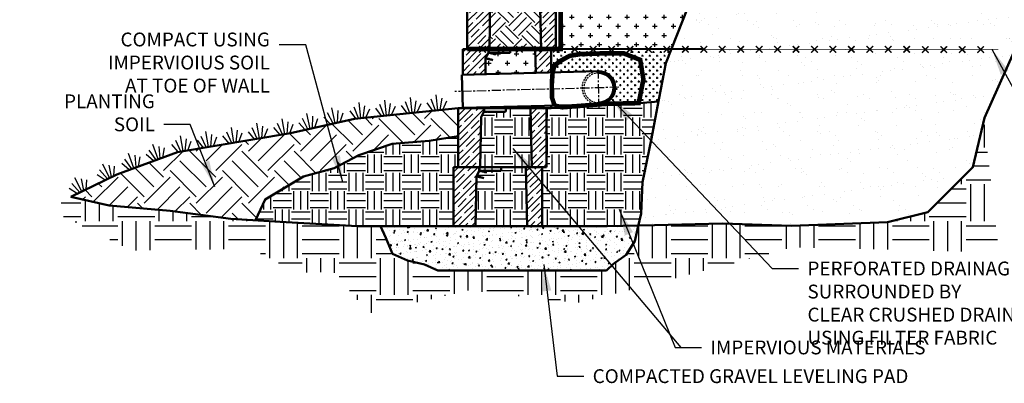
# Model space of a CAD drawing. Units: inches. Extents: x -87 to 4763, y -249 to 318.
# Drawn here: x 1301 to 1434, y -19 to 30 of the extents above; entities that cross this region are included whole.
import ezdxf

# ---------------------------------------------------------------- set-up
doc = ezdxf.new("R2010")
doc.units = ezdxf.units.IN
doc.header["$MEASUREMENT"] = 0
doc.linetypes.add('CENTER', pattern=[2, 1.25, -0.25, 0.25, -0.25])
doc.linetypes.add('HIDDEN', pattern=[0.375, 0.25, -0.125])
for name, color, linetype, lineweight in [('BORDER', 7, 'Continuous', 70), ('CENTER', 7, 'CENTER', 25), ('DIM', 7, 'Continuous', 30), ('HATCH', 253, 'Continuous', 30), ('HIDDEN', 7, 'HIDDEN', 25), ('OBJECT', 7, 'Continuous', 50)]:
    doc.layers.add(name, color=color, linetype=linetype, lineweight=lineweight)
doc.styles.add('DIM3-32', font='ROMANS.SHX', dxfattribs={"width": 0.9})
doc.dimstyles.new('1KNELSON$7', dxfattribs={"dimscale": 24, "dimtxt": 0.09375, "dimasz": 0.15, "dimexe": 0.05, "dimexo": 0.05, "dimgap": 0.05, "dimtad": 0, "dimdec": 4, "dimzin": 0, "dimdsep": 46, "dimlunit": 4, "dimtxsty": 'DIM3-32', "dimcen": 0, "dimclrd": 256, "dimclre": 256, "dimclrt": 256, "dimadec": 1, "dimazin": 0, "dimtp": 0.1, "dimtm": 0.1, "dimtfac": 0.71, "dimtdec": 4, "dimtofl": 0, "dimtmove": 0, "dimatfit": 3, "dimfxl": 0, "dimfrac": 2, "dimtolj": 1, "dimtzin": 0, "dimlwd": -1, "dimlwe": -1, "dimarcsym": 0})
pattern_1 = [(0, (1298.9396, -230.4447), (1.25, 1.25), [0.625, -1.875]), (90, (1299.2521, -230.7572), (-1.25, 1.25), [0.625, -1.875])]

# ---------------------------------------------------------------- blocks, each defined once
blk = doc.blocks.new('A$C6AF12A15')
at = {"layer": 'OBJECT'}
for p, q in [((0, 8.5), (0, 0.5)), ((3.5, 8.5), (0, 8.5)), ((3.5, 8), (3.5, 8.5)), ((3.5, 8.5), (4.5, 8.5)), ((4.84, 8.5), (4.5, 8.5)), ((4.84, 8.5), (5.54, 8.5)), ((5.83, 8.5), (5.54, 8.5)), ((5.83, 8.5), (6.54, 8.5)), ((8.81, 8.5), (6.54, 8.5)), ((8.81, 8.5), (9.81, 8.5)), ((9.81, 8.5), (9.96, 2.5)), ((12, 8.5), (9.81, 8.5)), ((12, 2.5), (12, 8.5)), ((3, 0.5), (3.11, 7.25)), ((3.11, 7.25), (3.5, 8)), ((3.5, 8), (3.5, 8)), ((9.96, 2.5), (9.96, 2.25)), ((9.96, 2.25), (10, 0.5)), ((12, 2.25), (12, 2.5)), ((12, 0.5), (12, 2.25)), ((3, 0.5), (0, 0.5)), ((2.87, 0.5), (2.96, 0)), ((3.31, 0), (2.96, 0)), ((4, 0.5), (3, 0.5)), ((3.31, 0), (3.37, 0.06)), ((3.37, 0.06), (3.44, 0)), ((3.87, 0), (3.44, 0)), ((4.87, 0), (3.87, 0)), ((4.92, 0.5), (4, 0.5)), ((5.79, 0), (4.87, 0)), ((5.62, 0.5), (4.92, 0.5)), ((5.91, 0.5), (5.62, 0.5)), ((5.79, 0), (5.87, 0.5)), ((6.62, 0.5), (5.91, 0.5)), ((9, 0.5), (6.62, 0.5)), ((10, 0.5), (9, 0.5)), ((12, 0.5), (10, 0.5))]:
    blk.add_line(p, q, dxfattribs=at)
blk = doc.blocks.new('A$C2F9A0C95')
at = {"layer": 'OBJECT'}
for p, q in [((3.5, 8), (0, 8)), ((0, 8), (0, 0)), ((3, 0), (3.11, 6.75)), ((3.11, 6.75), (3.5, 7.5)), ((3.5, 7.5), (3.5, 8)), ((3.5, 8), (4.5, 8)), ((3.5, 7.5), (3.5, 7.5)), ((4.84, 8), (4.5, 8)), ((4.84, 8), (5.54, 8)), ((5.83, 8), (5.54, 8)), ((5.83, 8), (6.54, 8)), ((8.81, 8), (6.54, 8)), ((8.81, 8), (9.81, 8)), ((12, 8), (9.81, 8)), ((9.81, 8), (9.96, 2)), ((12, 2), (12, 8)), ((9.96, 2), (9.96, 1.75)), ((9.96, 1.75), (10, 0)), ((12, 1.75), (12, 2)), ((12, 0), (12, 1.75)), ((3, 0), (0, 0)), ((4, 0), (3, 0)), ((4.92, 0), (4, 0)), ((5.62, 0), (4.92, 0)), ((5.91, 0), (5.62, 0)), ((6.62, 0), (5.91, 0)), ((9, 0), (6.62, 0)), ((10, 0), (9, 0)), ((12, 0), (10, 0))]:
    blk.add_line(p, q, dxfattribs=at)
at = {"layer": 'OBJECT', "flags": 128}
for points in [[(4.1, 6.52), (3.98, 6.55), (3.86, 6.58), (3.75, 6.61), (3.64, 6.63), (3.54, 6.66), (3.44, 6.68), (3.36, 6.7), (3.29, 6.72), (3.22, 6.73), (3.17, 6.74), (3.14, 6.75), (3.11, 6.75), (3.11, 6.75)], [(4.5, 7.28), (4.38, 7.31), (4.26, 7.33), (4.15, 7.36), (4.04, 7.39), (3.94, 7.41), (3.84, 7.43), (3.76, 7.45), (3.68, 7.47), (3.62, 7.48), (3.57, 7.49), (3.53, 7.5), (3.51, 7.5), (3.5, 7.5)]]:
    blk.add_lwpolyline(points, dxfattribs=at)
blk = doc.blocks.new('A$C21622502')
at = {"layer": 'DIM'}
for p, q in [((1.02, 0), (0.6, 1.57)), ((1.33, 0), (1.33, 2.1)), ((1.64, 0), (2.06, 1.57)), ((0.66, 0), (0, 1.14)), ((2, 0), (2.66, 1.14))]:
    blk.add_line(p, q, dxfattribs=at)
blk = doc.blocks.new('A$C0AFC7971')
at = {"layer": 'BORDER', "linetype": 'Continuous', "lineweight": 0, "flags": 128}
for points, const_width in [([(0, 0.58), (32.05, 0.58)], 0.25), ([(72, 0.54), (0, 0.54)], 0.1), ([(1.61, 0.1), (2.5, 0.99)], 0.2), ([(2.5, 0.1), (1.61, 0.99)], 0.2), ([(5, 0.1), (4.11, 0.99)], 0.2), ([(4.11, 0.1), (5, 0.99)], 0.2), ([(6.61, 0.1), (7.5, 0.99)], 0.2), ([(7.5, 0.1), (6.61, 0.99)], 0.2), ([(9.11, 0.1), (10, 0.99)], 0.2), ([(10, 0.1), (9.11, 0.99)], 0.2), ([(12.5, 0.1), (11.61, 0.99)], 0.2), ([(11.61, 0.1), (12.5, 0.99)], 0.2), ([(14.11, 0.1), (15, 0.99)], 0.2), ([(15, 0.1), (14.11, 0.99)], 0.2), ([(17.5, 0.1), (16.61, 0.99)], 0.2), ([(16.61, 0.1), (17.5, 0.99)], 0.2), ([(20, 0.1), (19.11, 0.99)], 0.2), ([(19.11, 0.1), (20, 0.99)], 0.2), ([(21.61, 0.1), (22.5, 0.99)], 0.2), ([(22.5, 0.1), (21.61, 0.99)], 0.2), ([(25, 0.1), (24.11, 0.99)], 0.2), ([(24.11, 0.1), (25, 0.99)], 0.2), ([(26.61, 0.1), (27.5, 0.99)], 0.2), ([(27.5, 0.1), (26.61, 0.99)], 0.2), ([(30, 0.1), (29.11, 0.99)], 0.2), ([(29.11, 0.1), (30, 0.99)], 0.2), ([(31.61, 0.1), (32.5, 0.99)], 0.2), ([(32.5, 0.1), (31.61, 0.99)], 0.2), ([(34.11, 0.1), (35, 0.99)], 0.2), ([(35, 0.1), (34.11, 0.99)], 0.2), ([(37.5, 0.1), (36.61, 0.99)], 0.2), ([(36.61, 0.1), (37.5, 0.99)], 0.2), ([(40, 0.1), (39.11, 0.99)], 0.2), ([(39.11, 0.1), (40, 0.99)], 0.2), ([(41.61, 0.1), (42.5, 0.99)], 0.2), ([(42.5, 0.1), (41.61, 0.99)], 0.2), ([(45, 0.1), (44.11, 0.99)], 0.2), ([(44.11, 0.1), (45, 0.99)], 0.2), ([(47.5, 0.1), (46.61, 0.99)], 0.2), ([(46.61, 0.1), (47.5, 0.99)], 0.2), ([(49.11, 0.1), (50, 0.99)], 0.2), ([(50, 0.1), (49.11, 0.99)], 0.2), ([(51.61, 0.1), (52.5, 0.99)], 0.2), ([(52.5, 0.1), (51.61, 0.99)], 0.2), ([(55, 0.1), (54.11, 0.99)], 0.2), ([(54.11, 0.1), (55, 0.99)], 0.2), ([(56.61, 0.1), (57.5, 0.99)], 0.2), ([(57.5, 0.1), (56.61, 0.99)], 0.2), ([(59.11, 0.1), (60, 0.99)], 0.2), ([(60, 0.1), (59.11, 0.99)], 0.2), ([(62.53, 0.07), (61.64, 0.95)], 0.2), ([(61.64, 0.07), (62.53, 0.95)], 0.2), ([(64.14, 0.07), (65.03, 0.95)], 0.2), ([(65.03, 0.07), (64.14, 0.95)], 0.2), ([(67.53, 0.07), (66.64, 0.95)], 0.2), ([(66.64, 0.07), (67.53, 0.95)], 0.2), ([(69.14, 0.07), (70.03, 0.95)], 0.2), ([(70.03, 0.07), (69.14, 0.95)], 0.2)]:
    blk.add_lwpolyline(points, dxfattribs=dict(at, const_width=const_width))
blk = doc.blocks.new('A$C40A50260')
at = {"layer": 'CENTER'}
for p, q in [((19.55, 0.5), (19.41, 6)), ((22.23, 3.32), (0, 2.74))]:
    blk.add_line(p, q, dxfattribs=at)
at = {"layer": 'HIDDEN'}
for radius in [2.25, 2.01]:
    blk.add_arc((19.48, 3.25), radius, 91.5075, 271.5075, dxfattribs=at)
at = {"layer": 'OBJECT'}
for p, q in [((1.06, 8.5), (1.06, 5.02)), ((4.56, 8.5), (1.06, 8.5)), ((4.56, 8), (4.56, 8.5)), ((4.56, 8.5), (5.56, 8.5)), ((5.89, 8.5), (5.56, 8.5)), ((5.89, 8.5), (6.6, 8.5)), ((6.89, 8.5), (6.6, 8.5)), ((6.89, 8.5), (7.6, 8.5)), ((9.87, 8.5), (7.6, 8.5)), ((9.87, 8.5), (10.87, 8.5)), ((10.87, 8.5), (10.95, 5.28)), ((13.06, 8.5), (10.87, 8.5)), ((13.06, 5.33), (13.06, 8.5)), ((4.13, 5.1), (4.16, 7.25)), ((4.16, 7.25), (4.56, 8)), ((4.56, 8), (4.56, 8)), ((19.42, 5.5), (0.94, 5.01)), ((0.94, 5.01), (1.06, 0.52)), ((19.54, 1), (1.06, 0.52)), ((1.06, 0.52), (1.06, 0.5)), ((4.06, 0.5), (1.06, 0.5)), ((3.93, 0.5), (4.02, 0)), ((4.06, 0.5), (4.06, 0.6)), ((5.06, 0.5), (4.06, 0.5)), ((4.37, 0), (4.43, 0.06)), ((4.43, 0.06), (4.5, 0)), ((5.97, 0.5), (5.06, 0.5)), ((6.68, 0.5), (5.97, 0.5)), ((6.97, 0.5), (6.68, 0.5)), ((6.85, 0), (6.93, 0.5)), ((7.68, 0.5), (6.97, 0.5)), ((10.06, 0.5), (7.68, 0.5)), ((11.06, 0.5), (10.06, 0.5)), ((11.06, 0.78), (11.06, 0.5)), ((13.06, 0.5), (11.06, 0.5)), ((13.06, 0.5), (13.06, 0.83)), ((4.37, 0), (4.02, 0)), ((4.93, 0), (4.5, 0)), ((5.93, 0), (4.93, 0)), ((6.85, 0), (5.93, 0))]:
    blk.add_line(p, q, dxfattribs=at)
at = {"layer": 'OBJECT', "flags": 128}
for points in [[(5.16, 7.02), (5.04, 7.05), (4.92, 7.08), (4.81, 7.11), (4.7, 7.13), (4.6, 7.16), (4.5, 7.18), (4.42, 7.2), (4.34, 7.22), (4.28, 7.23), (4.23, 7.24), (4.2, 7.25), (4.17, 7.25), (4.16, 7.25)], [(5.56, 7.78), (5.44, 7.81), (5.32, 7.83), (5.21, 7.86), (5.1, 7.89), (4.99, 7.91), (4.9, 7.93), (4.81, 7.95), (4.74, 7.97), (4.68, 7.98), (4.63, 7.99), (4.59, 8), (4.57, 8), (4.56, 8)]]:
    blk.add_lwpolyline(points, dxfattribs=at)
at = {"layer": 'OBJECT'}
for radius in [2.25, 2.01]:
    blk.add_arc((19.48, 3.25), radius, 271.5075, 91.5075, dxfattribs=at)

msp = doc.modelspace()

# ---------------------------------------------------------------- hatches: boundary and pattern name
at = {"layer": 'HATCH'}
h = msp.add_hatch(dxfattribs=at)
h.set_pattern_fill('EARTH', color=256, scale=20, style=0)
h.set_pattern_definition([(0, (1298.9396, -41.2534), (5, 5), [5, -5]), (0, (1298.9396, -39.3784), (5, 5), [5, -5]), (0, (1298.9396, -37.5034), (5, 5), [5, -5]), (90, (1299.5646, -36.8784), (-5, 5), [5, -5]), (90, (1301.4396, -36.8784), (-5, 5), [5, -5]), (90, (1303.3146, -36.8784), (-5, 5), [5, -5])])
h.paths.add_polyline_path([(1494.15643, 92.6648), (1507.26224, 99.60414), (1503.86114, 100.94706), (1491.07014, 96.945), (1481.39346, 89.71907), (1476.26605, 81.22582), (1474.3752, 73.55522), (1471.70578, 65.77344), (1469.03635, 58.21401), (1464.03117, 54.65662), (1455.34344, 54.09278), (1450.33826, 52.9811), (1445.10179, 47.61805), (1444.10075, 42.61548), (1441.84898, 35.86369), (1447.56762, 43.89502), (1454.51058, 47.87149), (1476.11955, 47.55961), (1481.73633, 60.03483), (1478.78122, 72.84594), (1485.72418, 80.48701)])
h.paths.add_polyline_path([(1349.53499, 2.45711), (1346.43635, 2.45711), (1335.93195, 3.05808), (1329.27859, 3.43273), (1321.03218, 4.50982), (1312.78576, 5.25911), (1307.58715, 6.41551), (1304.73073, 4.686), (1315.79036, -0.84093), (1332.10673, -0.63623), (1338.31924, -3.84322), (1343.23463, -3.77498), (1348.03582, -9.3818), (1361.62142, -6.24305), (1376.23105, -7.94889), (1385.03969, -5.78524), (1405.39791, -0.40748), (1433.36103, -1.10619), (1431.36327, 16.94221), (1429.85108, 10.46475), (1423.73364, 4.3505), (1418.28356, 3.01648), (1405.27849, 2.48748), (1395.92154, 2.8045), (1386.70338, 2.59778), (1384.5127, 2.54991), (1384.01493, 0.41629), (1382.86732, -1.4476), (1381.14591, -2.64241), (1380.18956, -3.54289), (1357.3044, -3.54289), (1355.49785, -2.74752), (1353.20954, -2.20584), (1351.16211, -1.30303), (1350.25883, 0.86372)])
h = msp.add_hatch(dxfattribs=at)
h.set_pattern_fill('AR-SAND', color=256, scale=2, style=0)
h.set_pattern_definition([(37.5, (1298.9396, -230.4447), (-0.125987, 3.853648), [0, -3.04, 0, -3.4, 0, -3.25]), (7.5, (1298.9396, -230.4447), (3.53955, 5.64429), [0, -1.64, 0, -2.74, 0, -1.05]), (327.5, (1296.4796, -230.4447), (6.228284, 0.011318), [0, -1, 0, -3.6, 0, -4.7]), (317.5, (1296.4796, -230.4447), (6.01225, 1.75535), [0, -0.5, 0, -2.36, 0, -2.7])])
h.paths.add_polyline_path([(1474.3752, 73.55522), (1476.26605, 81.22582), (1481.39346, 89.71907), (1491.07014, 96.945), (1483.15667, 94.6367), (1474.74778, 93.31464), (1465.39851, 91.51967), (1458.13858, 90.57825), (1441.37322, 90.66633), (1409.15861, 89.63786), (1405.71587, 79.02824), (1404.269, 71.21926), (1403.49194, 65.02207), (1400.49871, 60.18436), (1397.60498, 55.17118), (1396.05712, 45.70271), (1395.38192, 38.37576), (1391.2319, 32.09026), (1388.24172, 24.5705), (1387.08094, 18.67487), (1386.30928, 14.33655), (1385.05404, 8.39828), (1384.82448, 2.55564), (1395.92154, 2.8045), (1405.27849, 2.48748), (1418.28356, 3.01648), (1423.73364, 4.3505), (1429.85108, 10.46475), (1431.40825, 17.13484), (1435.41239, 26.0283), (1440.65274, 32.27684), (1444.10075, 42.61548), (1445.10179, 47.61805), (1450.33826, 52.9811), (1455.34344, 54.09278), (1464.03117, 54.65662), (1469.03635, 58.21401), (1471.70578, 65.77344)])
h = msp.add_hatch(dxfattribs=at)
h.set_pattern_fill('EARTH', color=256, scale=10, angle=45, style=0)
h.paths.add_polyline_path([(1371.13555, 34.45711), (1370.95286, 34.45711), (1368.56668, 34.45711), (1367.82305, 34.45711), (1367.73489, 33.95711), (1366.82305, 33.95711), (1365.82305, 33.95711), (1365.38555, 33.95711), (1365.32305, 34.01961), (1365.26055, 33.95711), (1364.82305, 33.95711), (1364.42852, 33.20711), (1364.32305, 26.45711), (1365.19805, 26.45711), (1365.53396, 26.45711), (1366.24086, 26.45711), (1366.53024, 26.45711), (1367.23714, 26.45711), (1369.51084, 26.45711), (1370.51055, 26.45711), (1370.90792, 26.45711), (1371.31774, 26.86693), (1371.28557, 28.20711), (1371.27957, 28.45711)])
h.paths.add_polyline_path([(1371.76055, 42.45711), (1370.76084, 42.45711), (1368.48714, 42.45711), (1367.78024, 42.45711), (1367.49086, 42.45711), (1366.78396, 42.45711), (1366.44805, 42.45711), (1365.44805, 42.45711), (1365.44805, 41.95711), (1365.05352, 41.20711), (1364.94805, 34.45711), (1365.94779, 34.45711), (1366.86349, 34.45711), (1367.5704, 34.45711), (1367.85978, 34.45711), (1368.56668, 34.45711), (1370.95286, 34.45711), (1371.95257, 34.45711), (1371.91057, 36.20711), (1371.90457, 36.45711)])
h.paths.add_polyline_path([(1382.82305, 66.45711), (1382.64036, 66.45711), (1380.25418, 66.45711), (1379.51055, 66.45711), (1379.42239, 65.95711), (1378.51055, 65.95711), (1377.51055, 65.95711), (1377.07305, 65.95711), (1377.01055, 66.01961), (1376.94805, 65.95711), (1376.51055, 65.95711), (1376.11602, 65.20711), (1376.01055, 58.45711), (1383.01507, 58.45711), (1382.97307, 60.20711), (1382.96707, 60.45711)])
h = msp.add_hatch(dxfattribs=at)
h.set_pattern_fill('CROSS', color=256, scale=5, style=0)
h.set_pattern_definition(pattern_1)
h.paths.add_polyline_path([(1396.05712, 45.70271), (1396.82924, 50.42586), (1383.76055, 50.42586), (1383.76055, 44.45711), (1383.76055, 44.20711), (1383.76055, 42.45711), (1385.94805, 42.45711), (1385.94805, 36.45711), (1385.94805, 36.20711), (1385.94805, 34.45711), (1383.95257, 34.45711), (1382.95286, 34.45711), (1380.56668, 34.45711), (1379.85978, 34.45711), (1379.82305, 34.45711), (1379.73489, 33.95711), (1378.82305, 33.95711), (1377.82305, 33.95711), (1377.38555, 33.95711), (1377.32305, 34.01961), (1377.26055, 33.95711), (1376.91121, 33.95711), (1376.82305, 34.45711), (1373.94805, 34.45711), (1373.32305, 34.45711), (1373.32305, 28.45711), (1373.32305, 28.20711), (1373.32305, 26.47948), (1373.34542, 26.45711), (1388.99192, 26.45711), (1391.2319, 32.09026), (1395.38192, 38.37576)])
h = msp.add_hatch(dxfattribs=at)
h.set_pattern_fill('ANSI35', color=256, scale=5, style=0)
h.paths.add_polyline_path([(1362.55357, 9.21059), (1362.55519, 9.21029), (1362.94805, 9.95711), (1362.94805, 10.45711), (1359.44805, 10.45711), (1359.44805, 2.45711), (1362.44805, 2.45711)])
h.paths.add_polyline_path([(1363.17852, 17.20711), (1363.57305, 17.95711), (1363.57305, 18.45711), (1360.69805, 18.45711), (1360.07305, 18.45711), (1360.07305, 10.45711), (1362.94805, 10.45711), (1363.07305, 10.45711)])
h.paths.add_polyline_path([(1372.07305, 18.45711), (1370.70257, 18.45711), (1369.88555, 18.45711), (1370.02957, 12.45711), (1370.03557, 12.20711), (1370.07757, 10.45711), (1371.44805, 10.45711), (1372.07305, 10.45711), (1372.07305, 12.20711), (1372.07305, 12.45711)])
h.paths.add_polyline_path([(1371.44805, 10.45711), (1369.26055, 10.45711), (1369.40457, 4.45711), (1369.41057, 4.20711), (1369.45257, 2.45711), (1371.44805, 2.45711), (1371.44805, 4.20711), (1371.44805, 4.45711)])
h.paths.add_polyline_path([(1372.69805, 26.42586), (1370.87667, 26.42586), (1370.51986, 26.06906), (1370.58788, 23.23539), (1372.69805, 23.29093)])
h.paths.add_polyline_path([(1363.80357, 25.21059), (1363.80519, 25.21029), (1364.19805, 25.95711), (1364.19805, 26.42586), (1361.32305, 26.42586), (1361.32305, 26.45711), (1360.69805, 26.45711), (1360.69805, 22.97512), (1363.76991, 23.05596)])
h.paths.add_polyline_path([(1364.42852, 33.20711), (1364.82305, 33.95711), (1364.82305, 34.45711), (1361.94805, 34.45711), (1361.32305, 34.45711), (1361.32305, 26.45711), (1364.19805, 26.45711), (1364.32305, 26.45711)])
h.paths.add_polyline_path([(1373.32305, 34.45711), (1371.95257, 34.45711), (1371.13555, 34.45711), (1371.27957, 28.45711), (1371.28557, 28.20711), (1371.32757, 26.45711), (1372.69805, 26.45711), (1373.32305, 26.45711), (1373.32305, 28.20711), (1373.32305, 28.45711)])
h.paths.add_polyline_path([(1373.94805, 42.45711), (1371.76055, 42.45711), (1371.90457, 36.45711), (1371.91057, 36.20711), (1371.95257, 34.45711), (1373.94805, 34.45711)])
h.paths.add_polyline_path([(1365.05352, 41.20711), (1365.44805, 41.95711), (1365.44805, 42.45711), (1361.94805, 42.45711), (1361.94805, 34.45711), (1364.94805, 34.45711)])
h.paths.add_polyline_path([(1377.05352, 41.20711), (1377.44805, 41.95711), (1377.44805, 42.45711), (1377.3829, 42.45711), (1376.67599, 42.45711), (1375.76029, 42.45711), (1374.76055, 42.45711), (1373.94805, 42.45711), (1373.94805, 34.45711), (1376.94805, 34.45711)])
h.paths.add_polyline_path([(1385.94805, 42.45711), (1383.76055, 42.45711), (1383.90457, 36.45711), (1383.91057, 36.20711), (1383.95257, 34.45711), (1385.94805, 34.45711), (1385.94805, 36.20711), (1385.94805, 36.45711)])
h = msp.add_hatch(dxfattribs=at)
h.set_pattern_fill('CROSS', color=256, scale=5, style=0)
h.set_pattern_definition(pattern_1)
h.paths.add_polyline_path([(1370.51055, 26.45711), (1368.40792, 26.45711), (1368.37667, 26.42586), (1368.34542, 26.45711), (1365.90792, 26.45711), (1365.87667, 26.42586), (1365.84542, 26.45711), (1363.40792, 26.45711), (1363.37667, 26.42586), (1363.34542, 26.45711), (1361.32305, 26.45711), (1360.69805, 26.45711), (1360.69805, 22.97512), (1363.76991, 23.05596), (1363.80357, 25.21059), (1363.88973, 25.19506), (1363.92123, 25.18826), (1363.87132, 25.19838), (1363.83476, 25.20497), (1363.81207, 25.20793), (1363.80358, 25.20723), (1363.80352, 25.20711), (1363.76991, 23.05596), (1370.58788, 23.23539)])
h.paths.add_polyline_path([(1364.31622, 25.93913), (1364.26612, 25.94888), (1364.22941, 25.9552), (1364.19901, 25.95893), (1364.19811, 25.95723), (1364.21093, 25.95838), (1364.2846, 25.9457)], flags=16)
h.paths.add_polyline_path([(1363.80355, 25.20904), (1363.80447, 25.20892), (1364.19805, 25.95711), (1364.19805, 26.42586), (1363.37667, 26.42586), (1363.34542, 26.45711), (1360.69805, 26.45711), (1360.69805, 22.97512), (1363.76991, 23.05596)])
h.paths.add_polyline_path([(1364.20356, 26.42586), (1364.28621, 25.95711), (1364.63555, 25.95711), (1364.69805, 26.01961), (1364.76055, 25.95711), (1365.19805, 25.95711), (1366.19805, 25.95711), (1367.10989, 25.95711), (1367.19254, 26.42586)], flags=16)
h.paths.add_polyline_path([(1370.69586, 18.73668), (1363.69954, 18.55255), (1363.69805, 18.45711), (1364.69779, 18.45711), (1365.61349, 18.45711), (1366.3204, 18.45711), (1366.60978, 18.45711), (1367.31668, 18.45711), (1369.70286, 18.45711), (1370.70257, 18.45711)])
h = msp.add_hatch(dxfattribs=at)
h.set_pattern_fill('CROSS', color=256, scale=2, style=0)
h.set_pattern_definition([(0, (1298.9396, -230.44466), (0.5, 0.5), [0.25, -0.75]), (90, (1299.0646, -230.56966), (-0.5, 0.5), [0.25, -0.75])])
h.paths.add_polyline_path([(1388.24172, 24.5705), (1388.80798, 25.99455), (1388.37667, 26.42586), (1372.69805, 26.42586), (1372.69805, 23.29093), (1372.88206, 23.29577), (1373.14112, 24.2522), (1373.96385, 24.86324), (1375.19089, 25.54031), (1376.63485, 25.77757), (1379.87908, 25.88259), (1382.46658, 25.89572), (1384.75681, 24.99784), (1385.18782, 22.34646), (1384.5566, 19.13381), (1387.21687, 19.36527)])
h.paths.add_polyline_path([(1384.75681, 24.99784), (1382.46658, 25.89572), (1379.87908, 25.88259), (1376.63485, 25.77757), (1375.19089, 25.54031), (1373.96385, 24.86324), (1373.14112, 24.2522), (1372.88206, 23.29577), (1379.05856, 23.45832, -0.94601184), (1379.42561, 18.98026), (1380.0738, 19.03109), (1384.5566, 19.13381), (1385.18782, 22.34646)])
h = msp.add_hatch(dxfattribs=at)
h.set_pattern_fill('EARTH', color=256, scale=10, style=0)
h.paths.add_polyline_path([(1369.88555, 18.45711), (1369.70286, 18.45711), (1367.31668, 18.45711), (1366.60978, 18.45711), (1366.57305, 18.45711), (1366.48489, 17.95711), (1365.57305, 17.95711), (1364.57305, 17.95711), (1364.13555, 17.95711), (1364.07305, 18.01961), (1364.01055, 17.95711), (1363.66121, 17.95711), (1363.57305, 18.45711), (1363.57305, 17.95711), (1363.17852, 17.20711), (1363.07305, 10.45711), (1363.94805, 10.45711), (1364.28396, 10.45711), (1364.99086, 10.45711), (1365.28024, 10.45711), (1365.98714, 10.45711), (1368.26084, 10.45711), (1369.26055, 10.45711), (1370.07757, 10.45711), (1370.03557, 12.20711), (1370.02957, 12.45711)])
h.paths.add_polyline_path([(1369.26055, 10.45711), (1368.26084, 10.45711), (1365.98714, 10.45711), (1365.28024, 10.45711), (1364.99086, 10.45711), (1364.28396, 10.45711), (1363.94805, 10.45711), (1362.94805, 10.45711), (1362.94805, 9.95711), (1362.55519, 9.21029), (1362.58476, 9.20497), (1362.56207, 9.20793), (1362.55358, 9.20723), (1362.55352, 9.20711), (1362.44805, 2.45711), (1369.45257, 2.45711), (1369.41057, 4.20711), (1369.40457, 4.45711)])
h.paths.add_polyline_path([(1363.01612, 9.94888), (1362.96093, 9.95838), (1362.95664, 9.958), (1362.99088, 9.95379)], flags=16)
h.paths.add_polyline_path([(1386.30928, 14.33655), (1387.08094, 18.67487), (1387.21687, 19.36527), (1383.0412, 19.00197), (1379.16837, 18.95965), (1379.16649, 18.9596), (1376.93776, 18.78409), (1375.08524, 18.63538), (1372.69805, 18.45711), (1372.07305, 18.45711), (1372.07305, 12.45711), (1372.07305, 12.20711), (1372.07305, 10.45711), (1371.44805, 10.45711), (1371.44805, 4.45711), (1371.44805, 4.20711), (1371.44805, 2.45711), (1380.26636, 2.45711), (1384.5127, 2.54991), (1384.88736, 4.15601), (1385.05404, 8.39828)])
h.paths.add_polyline_path([(1359.44805, 10.45711), (1360.07305, 10.45711), (1360.07305, 14.64049), (1356.16992, 14.02406), (1351.15464, 13.62074), (1346.60053, 12.06508), (1343.25701, 10.33658), (1339.10644, 9.18424), (1333.91821, 6.07293), (1332.60527, 3.2454), (1335.93195, 3.05808), (1346.43635, 2.45711), (1349.53499, 2.45711), (1359.44805, 2.45711)])
h = msp.add_hatch(dxfattribs=at)
h.set_pattern_fill('EARTH', color=256, scale=20, angle=45, style=0)
h.set_pattern_definition([(45, (1298.9396, -230.4447), (4e-16, 7.07107), [5, -5]), (45, (1297.614, -229.119), (4e-16, 7.07107), [5, -5]), (45, (1296.288, -227.793), (4e-16, 7.07107), [5, -5]), (135, (1296.288, -226.909), (-7.07107, 9e-16), [5, -5]), (135, (1297.614, -225.5833), (-7.07107, 9e-16), [5, -5]), (135, (1298.9396, -224.2575), (-7.07107, 9e-16), [5, -5])])
h.paths.add_polyline_path([(1346.60053, 12.06508), (1351.15464, 13.62074), (1356.16992, 14.02406), (1360.07305, 14.64049), (1360.07305, 18.45711), (1346.04365, 17.02264), (1337.35679, 15.05967), (1322.0226, 12.49272), (1313.78897, 9.47277), (1307.58715, 6.41551), (1312.78576, 5.25911), (1321.03218, 4.50982), (1329.27859, 3.43273), (1332.60527, 3.2454), (1333.91821, 6.07293), (1339.10644, 9.18424), (1343.25701, 10.33658)])
h = msp.add_hatch(dxfattribs=at)
h.set_pattern_fill('AR-CONC', color=256, scale=0.25, style=0)
h.set_pattern_definition([(50, (1298.9396, -230.4447), (1.7931505, -0.15688), [0.1875, -2.0625]), (355, (1298.9396, -230.4447), (-0.346878, 1.88048), [0.15, -1.65]), (100.4514, (1299.089, -230.4577), (1.446273, 1.723599), [0.15935, -1.752855]), (46.1842, (1298.9396, -229.9447), (2.668103, -0.413798), [0.28125, -3.09375]), (96.6356, (1299.162, -229.9791), (2.336657, 2.435295), [0.239026, -2.629282]), (351.1842, (1298.9396, -229.9447), (2.336655, 2.435297), [0.225, -2.475]), (21, (1299.1896, -230.0697), (1.492268, -1.006547), [0.1875, -2.0625]), (326, (1299.1896, -230.0697), (0.608288, 1.812875), [0.15, -1.65]), (71.4514, (1299.314, -230.1535), (2.100557, 0.806326), [0.15935, -1.752855]), (37.5, (1298.9396, -230.44466), (0.0303996, 0.8322346), [0, -1.63, 0, -1.675, 0, -1.65625]), (7.5, (1298.9396, -230.4447), (0.657674, 0.9860293), [0, -0.955, 0, -1.5925, 0, -0.63125]), (327.5, (1298.3821, -230.44466), (1.3345561, -0.0563872), [0, -0.625, 0, -1.95, 0, -2.5875]), (317.5, (1298.1321, -230.4447), (1.4579654, 0.2502625), [0, -0.8125, 0, -1.295, 0, -1.8375])])
h.paths.add_polyline_path([(1384.01493, 0.41629), (1384.49105, 2.45711), (1384.5127, 2.54991), (1380.26636, 2.45711), (1349.53499, 2.45711), (1350.25883, 0.86372), (1351.16211, -1.30303), (1353.20954, -2.20584), (1355.49785, -2.74752), (1357.3044, -3.54289), (1380.18956, -3.54289), (1381.14591, -2.64241), (1382.86732, -1.4476)])

# ---------------------------------------------------------------- linework, layer by layer
at = {"layer": 'BORDER', "const_width": 0.625}
for points in [[(1361.32305, 26.45711), (1373.993, 26.45711), (1373.94805, 34.45711), (1388.36457, 34.29607), (1388.36457, 36.96476)], [(1372.88206, 23.29577), (1373.14112, 24.2522), (1373.96385, 24.86324), (1375.19089, 25.54031), (1376.63485, 25.77757), (1379.87908, 25.88259), (1382.46658, 25.89572), (1384.75681, 24.99784), (1385.18782, 22.34646), (1384.5566, 19.13381), (1380.0738, 19.03109), (1379.42561, 18.98026), (1379.16692, 18.95963), (1376.93776, 18.78409), (1374.19503, 18.5689), (1373.15249, 18.80133)]]:
    msp.add_lwpolyline(points, dxfattribs=at)
at = {"layer": 'HIDDEN', "const_width": 0.625}
msp.add_lwpolyline([(1372.88206, 23.29577), (1372.77604, 21.74748), (1372.79087, 19.90928), (1373.15249, 18.80133)], dxfattribs=at)
at = {"layer": 'OBJECT'}
for p, q in [((1346.43635, 2.45711), (1349.53499, 2.45711)), ((1350.25883, 0.86372), (1349.53499, 2.45711)), ((1349.53499, 2.45711), (1380.26636, 2.45711)), ((1380.26636, 2.45711), (1386.70338, 2.59778)), ((1384.49105, 2.45711), (1384.01493, 0.41629)), ((1351.16211, -1.30303), (1350.25883, 0.86372)), ((1384.01493, 0.41629), (1382.86732, -1.4476)), ((1353.20954, -2.20584), (1351.16211, -1.30303)), ((1355.49785, -2.74752), (1353.20954, -2.20584)), ((1381.14591, -2.64241), (1380.18956, -3.54289)), ((1382.86732, -1.4476), (1381.14591, -2.64241)), ((1357.3044, -3.54289), (1355.49785, -2.74752)), ((1380.18956, -3.54289), (1357.3044, -3.54289))]:
    msp.add_line(p, q, dxfattribs=at)
for points in [[(1386.70338, 2.59778), (1395.92154, 2.8045), (1405.27849, 2.48748), (1418.28356, 3.01648), (1423.73364, 4.3505), (1429.85108, 10.46475), (1431.40825, 17.13484), (1435.41239, 26.0283), (1440.65274, 32.27684), (1444.10075, 42.61548), (1445.10179, 47.61805), (1450.33826, 52.9811), (1455.34344, 54.09278), (1464.03117, 54.65662), (1469.03635, 58.21401), (1471.70578, 65.77344), (1474.3752, 73.55522), (1476.26605, 81.22582), (1481.39346, 89.71907), (1491.07014, 96.945), (1503.86114, 100.94706)], [(1384.49105, 2.45711), (1384.88736, 4.15601), (1385.05404, 8.39828), (1386.30928, 14.33655), (1387.08094, 18.67487), (1388.24172, 24.5705), (1391.2319, 32.09026), (1395.38192, 38.37576), (1396.05712, 45.70271), (1397.60498, 55.17118), (1400.49871, 60.18436), (1403.49194, 65.02207), (1404.269, 71.21926), (1405.71587, 79.02824), (1408.03084, 86.16238), (1411.50864, 89.94216)], [(1372.69805, 18.45711), (1375.08524, 18.63538), (1379.11775, 18.9591), (1383.0412, 19.00197), (1387.21687, 19.36527)], [(1360.07305, 18.45711), (1346.04365, 17.02264), (1337.35679, 15.05967), (1322.0226, 12.49272), (1313.78897, 9.47277), (1307.58715, 6.41551)], [(1360.07305, 14.64049), (1356.16992, 14.02406), (1351.15464, 13.62074), (1346.60053, 12.06508), (1343.25701, 10.33658), (1339.10644, 9.18424), (1333.91821, 6.07293), (1332.60527, 3.2454)], [(1346.43635, 2.45711), (1335.93195, 3.05808), (1329.27859, 3.43273), (1321.03218, 4.50982), (1312.78576, 5.25911), (1307.58715, 6.41551)]]:
    msp.add_lwpolyline(points, dxfattribs=at)

# ---------------------------------------------------------------- block references
for name, p in [('A$C6AF12A15', (1361.32305, 25.95711)), ('A$C0AFC7971', (1361.32305, 25.88196)), ('A$C40A50260', (1359.6392, 17.95711)), ('A$C6AF12A15', (1360.07305, 9.95711)), ('A$C2F9A0C95', (1359.44805, 2.45711))]:
    msp.add_blockref(name, p, dxfattribs=at)
for p, rotation in [((1352.51904, 17.68473), 5.838077915209421), ((1356.00088, 18.04074), 5.838077915209421), ((1342.13205, 16.13873), 12.7332486483392), ((1345.55534, 16.97271), 5.838077915209421), ((1349.03719, 17.32872), 5.838077915209421), ((1338.71813, 15.36729), 12.7332486483392), ((1328.37618, 13.55631), 9.503238781787813), ((1331.82815, 14.13417), 9.503238781787813), ((1335.28012, 14.71203), 9.503238781787813), ((1321.47225, 12.40059), 9.503238781787813), ((1324.92422, 12.97845), 9.503238781787813), ((1318.168, 11.07892), 20.14212594879084), ((1314.88206, 9.8737), 20.14212594879084), ((1311.62869, 8.40783), 26.24156569713737), ((1307.86979, 6.55484), 26.24156569713847)]:
    msp.add_blockref('A$C21622502', p, dxfattribs=dict(at, rotation=rotation))

# ---------------------------------------------------------------- texts
at = {"layer": 'DIM', "char_height": 1.875, "style": 'DIM3-32'}
for s, insert, attachment_point in [('COMPACT USING\\PIMPERVIOIUS SOIL\\PAT TOE OF WALL', (1334.55919, 19.98522), 9), ('\\A1;PLANTING SOIL', (1318.96463, 15.31515), 9), ('{\\Fromans.shx|c1;PERFORATED DRAINAGE PIPE} {\\Fromans.shx|c1;SURROUNDED BY\\PCLEAR CRUSHED} {\\Fromans.shx|c1;DRAIN ROCK WRAPPED\\PUSING FILTER} {\\Fromans.shx|c1;FABRIC}', (1407.43117, -2.34851), 1), ('IMPERVIOUS MATERIALS', (1394.28188, -13.04842), 1), ('COMPACTED GRAVEL LEVELING PAD', (1378.31458, -16.9409), 1)]:
    msp.add_mtext(s, dxfattribs=dict(at, insert=insert, attachment_point=attachment_point))

# ---------------------------------------------------------------- leaders
at = {"layer": 'DIM', "annotation_type": 0, "has_hookline": 1}
for points, hookline_direction, text_width in [([(1344.42636, 8.43709), (1339.41769, 27.05252), (1335.81769, 27.05252)], 1, 22.01786), ([(1432.43601, 26.42586), (1437.64432, 16.86086), (1441.24432, 16.86086)], 0, 28.92857), ([(1380.82814, 19.74722), (1402.63117, -3.28601), (1406.23117, -3.28601)], 0, 59.625), ([(1327.11026, 7.78859), (1323.76463, 16.25265), (1320.16463, 16.25265)], 1, 18.32143), ([(1381.88715, 4.75796), (1389.48188, -13.98592), (1393.08188, -13.98592)], 0, 28.76786), ([(1371.68958, -2.7534), (1373.51458, -17.8784), (1377.11458, -17.8784)], 0, 44.59821)]:
    msp.add_leader(points, dimstyle='1KNELSON$7', override={"dimgap": 0.05, "dimtad": 0}, dxfattribs=dict(at, hookline_direction=hookline_direction, text_width=text_width))
at = {"layer": 'DIM'}
msp.add_leader([(1367.49311, 12.99369), (1390.28188, -13.98592)], dimstyle='1KNELSON$7', override={"dimgap": 0.05, "dimtad": 0}, dxfattribs=at)

doc.saveas('drawing.dxf')
